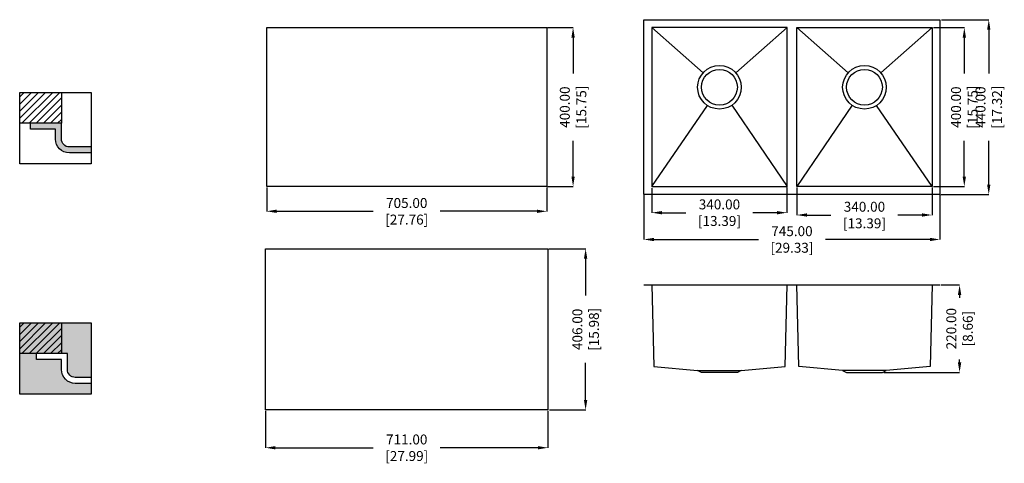
# Model space of a CAD drawing. Units: millimetres. Extents: x -22221 to -19743, y 21165 to 22282.
import ezdxf

# ---------------------------------------------------------------- set-up
doc = ezdxf.new("R2010")
doc.units = ezdxf.units.MM
doc.layers.get('Defpoints').update_dxf_attribs({"color": 8})
doc.layers.add('填充层', color=7, linetype='Continuous')
doc.layers.add('标注', color=1, linetype='Continuous')
doc.styles.get("Standard").update_dxf_attribs({"font": 'times.ttf', "width": 0.78})
doc.dimstyles.get("Standard").update_dxf_attribs({"dimtxt": 25, "dimasz": 25, "dimexe": 0.18, "dimexo": 2, "dimgap": 1, "dimtad": 0, "dimzin": 0, "dimdsep": 46, "dimtxsty": 'Standard', "dimcen": 0, "dimclrd": 2, "dimclre": 2, "dimclrt": 2, "dimadec": 0, "dimazin": 0, "dimtfac": 1, "dimtofl": 0, "dimtmove": 0, "dimatfit": 3, "dimfxl": 1, "dimtfillclr": 2, "dimtolj": 1, "dimtzin": 0, "dimlwd": -1, "dimlwe": -1, "dimarcsym": 0})

# ---------------------------------------------------------------- blocks, each defined once
blk = doc.blocks.new('*D0')
at = {"layer": 'Defpoints', "color": 0, "lineweight": 100, "transparency": 16777216}
for p in [(-20894.7, 22261.8), (-20894.7, 21861.8), (-20828.5, 21861.8)]:
    blk.add_point(p, dxfattribs=at)
at = {"layer": '标注', "color": 2, "transparency": 16777216}
for p, q in [((-20892.7, 22261.8), (-20828.3, 22261.8)), ((-20828.5, 22236.8), (-20828.5, 22146.6)), ((-20828.5, 21886.8), (-20828.5, 21977.1)), ((-20892.7, 21861.8), (-20828.3, 21861.8))]:
    blk.add_line(p, q, dxfattribs=at)
at = {"layer": '标注', "color": 2, "lineweight": 100, "transparency": 16777216}
for points in [[(-20832.7, 22236.8), (-20824.3, 22236.8), (-20828.5, 22261.8)], [(-20832.7, 21886.8), (-20824.3, 21886.8), (-20828.5, 21861.8)]]:
    blk.add_solid(points, dxfattribs=at)
at = {"layer": '标注', "color": 2, "lineweight": 100, "transparency": 16777216, "insert": (-20828.5, 22061.8), "char_height": 25, "attachment_point": 5, "rotation": 90}
blk.add_mtext('\\A1;400.00 [15.75]', dxfattribs=at)
blk = doc.blocks.new('*D1')
at = {"layer": 'Defpoints', "color": 0, "lineweight": 100, "transparency": 16777216}
for p in [(-21599.7, 21861.8), (-20894.7, 21861.8), (-20894.7, 21799.6)]:
    blk.add_point(p, dxfattribs=at)
at = {"layer": '标注', "color": 2, "transparency": 16777216}
for p, q in [((-21599.7, 21859.8), (-21599.7, 21799.4)), ((-20894.7, 21859.8), (-20894.7, 21799.4)), ((-21574.7, 21799.6), (-21331.6, 21799.6)), ((-20919.7, 21799.6), (-21162.7, 21799.6))]:
    blk.add_line(p, q, dxfattribs=at)
at = {"layer": '标注', "color": 2, "lineweight": 100, "transparency": 16777216}
for points in [[(-21574.7, 21803.8), (-21574.7, 21795.4), (-21599.7, 21799.6)], [(-20919.7, 21803.8), (-20919.7, 21795.4), (-20894.7, 21799.6)]]:
    blk.add_solid(points, dxfattribs=at)
at = {"layer": '标注', "color": 2, "lineweight": 100, "transparency": 16777216, "insert": (-21247.2, 21799.6), "char_height": 25, "attachment_point": 5}
blk.add_mtext('\\A1;705.00 [27.76]', dxfattribs=at)
blk = doc.blocks.new('*D2')
at = {"layer": 'Defpoints', "color": 0, "lineweight": 100, "transparency": 16777216}
for p in [(-20891.7, 21705.5), (-20889.7, 21299.5), (-20796.9, 21299.5)]:
    blk.add_point(p, dxfattribs=at)
at = {"layer": '标注', "color": 2, "transparency": 16777216}
for p, q in [((-20889.7, 21705.5), (-20796.8, 21705.5)), ((-20796.9, 21680.5), (-20796.9, 21587.3)), ((-20796.9, 21324.5), (-20796.9, 21417.8)), ((-20887.7, 21299.5), (-20796.8, 21299.5))]:
    blk.add_line(p, q, dxfattribs=at)
at = {"layer": '标注', "color": 2, "lineweight": 100, "transparency": 16777216}
for points in [[(-20801.1, 21680.5), (-20792.8, 21680.5), (-20796.9, 21705.5)], [(-20801.1, 21324.5), (-20792.8, 21324.5), (-20796.9, 21299.5)]]:
    blk.add_solid(points, dxfattribs=at)
at = {"layer": '标注', "color": 2, "lineweight": 100, "transparency": 16777216, "insert": (-20796.9, 21502.5), "char_height": 25, "attachment_point": 5, "rotation": 90}
blk.add_mtext('\\A1;406.00 [15.98]', dxfattribs=at)
blk = doc.blocks.new('*D3')
at = {"layer": 'Defpoints', "color": 0, "lineweight": 100, "transparency": 16777216}
for p in [(-21602.7, 21299.5), (-20891.7, 21299.5), (-20891.7, 21204.5)]:
    blk.add_point(p, dxfattribs=at)
at = {"layer": '标注', "color": 2, "transparency": 16777216}
for p, q in [((-21602.7, 21297.5), (-21602.7, 21204.3)), ((-20891.7, 21297.5), (-20891.7, 21204.3)), ((-21577.7, 21204.5), (-21331.6, 21204.5)), ((-20916.7, 21204.5), (-21162.7, 21204.5))]:
    blk.add_line(p, q, dxfattribs=at)
at = {"layer": '标注', "color": 2, "lineweight": 100, "transparency": 16777216}
for points in [[(-21577.7, 21208.6), (-21577.7, 21200.3), (-21602.7, 21204.5)], [(-20916.7, 21208.6), (-20916.7, 21200.3), (-20891.7, 21204.5)]]:
    blk.add_solid(points, dxfattribs=at)
at = {"layer": '标注', "color": 2, "lineweight": 100, "transparency": 16777216, "insert": (-21247.2, 21204.5), "char_height": 25, "attachment_point": 5}
blk.add_mtext('\\A1;711.00 [27.99]', dxfattribs=at)
blk = doc.blocks.new('*D4')
at = {"layer": 'Defpoints', "color": 0, "lineweight": 100, "transparency": 16777216}
for p in [(-20630.1, 21859.8), (-20290.1, 21861.8), (-20290.1, 21796.1)]:
    blk.add_point(p, dxfattribs=at)
at = {"layer": '标注', "color": 2, "transparency": 16777216}
for p, q in [((-20290.1, 21859.8), (-20290.1, 21795.9)), ((-20630.1, 21857.8), (-20630.1, 21795.9)), ((-20605.1, 21796.1), (-20544.5, 21796.1)), ((-20315.1, 21796.1), (-20375.7, 21796.1))]:
    blk.add_line(p, q, dxfattribs=at)
at = {"layer": '标注', "color": 2, "lineweight": 100, "transparency": 16777216}
for points in [[(-20605.1, 21800.2), (-20605.1, 21791.9), (-20630.1, 21796.1)], [(-20315.1, 21800.2), (-20315.1, 21791.9), (-20290.1, 21796.1)]]:
    blk.add_solid(points, dxfattribs=at)
at = {"layer": '标注', "color": 2, "lineweight": 100, "transparency": 16777216, "insert": (-20460.1, 21796.1), "char_height": 25, "attachment_point": 5}
blk.add_mtext('\\A1;340.00 [13.39]', dxfattribs=at)
blk = doc.blocks.new('*D5')
at = {"layer": 'Defpoints', "color": 0, "lineweight": 100, "transparency": 16777216}
for p in [(-20265.1, 21861.8), (-19925.1, 21861.8), (-19925.1, 21790.2)]:
    blk.add_point(p, dxfattribs=at)
at = {"layer": '标注', "color": 2, "transparency": 16777216}
for p, q in [((-20265.1, 21859.8), (-20265.1, 21790.1)), ((-19925.1, 21859.8), (-19925.1, 21790.1)), ((-20240.1, 21790.2), (-20179.5, 21790.2)), ((-19950.1, 21790.2), (-20010.7, 21790.2))]:
    blk.add_line(p, q, dxfattribs=at)
at = {"layer": '标注', "color": 2, "lineweight": 100, "transparency": 16777216}
for points in [[(-20240.1, 21794.4), (-20240.1, 21786.1), (-20265.1, 21790.2)], [(-19950.1, 21794.4), (-19950.1, 21786.1), (-19925.1, 21790.2)]]:
    blk.add_solid(points, dxfattribs=at)
at = {"layer": '标注', "color": 2, "lineweight": 100, "transparency": 16777216, "insert": (-20095.1, 21790.2), "char_height": 25, "attachment_point": 5}
blk.add_mtext('\\A1;340.00 [13.39]', dxfattribs=at)
blk = doc.blocks.new('*D6')
at = {"layer": 'Defpoints', "color": 0, "lineweight": 100, "transparency": 16777216}
for p in [(-19923.1, 22261.8), (-19923.1, 21861.8), (-19843.8, 21861.8)]:
    blk.add_point(p, dxfattribs=at)
at = {"layer": '标注', "color": 2, "transparency": 16777216}
for p, q in [((-19921.1, 22261.8), (-19843.6, 22261.8)), ((-19843.8, 22236.8), (-19843.8, 22146.6)), ((-19843.8, 21886.8), (-19843.8, 21977.1)), ((-19921.1, 21861.8), (-19843.6, 21861.8))]:
    blk.add_line(p, q, dxfattribs=at)
at = {"layer": '标注', "color": 2, "lineweight": 100, "transparency": 16777216}
for points in [[(-19847.9, 22236.8), (-19839.6, 22236.8), (-19843.8, 22261.8)], [(-19847.9, 21886.8), (-19839.6, 21886.8), (-19843.8, 21861.8)]]:
    blk.add_solid(points, dxfattribs=at)
at = {"layer": '标注', "color": 2, "lineweight": 100, "transparency": 16777216, "insert": (-19843.8, 22061.8), "char_height": 25, "attachment_point": 5, "rotation": 90}
blk.add_mtext('\\A1;400.00 [15.75]', dxfattribs=at)
blk = doc.blocks.new('*D7')
at = {"layer": 'Defpoints', "color": 0, "lineweight": 100, "transparency": 16777216}
for p in [(-19903.1, 22281.8), (-19905.1, 21841.8), (-19782.2, 21841.8)]:
    blk.add_point(p, dxfattribs=at)
at = {"layer": '标注', "color": 2, "transparency": 16777216}
for p, q in [((-19901.1, 22281.8), (-19782.1, 22281.8)), ((-19782.2, 22256.8), (-19782.2, 22146.6)), ((-19782.2, 21866.8), (-19782.2, 21977.1)), ((-19903.1, 21841.8), (-19782.1, 21841.8))]:
    blk.add_line(p, q, dxfattribs=at)
at = {"layer": '标注', "color": 2, "lineweight": 100, "transparency": 16777216}
for points in [[(-19786.4, 22256.8), (-19778.1, 22256.8), (-19782.2, 22281.8)], [(-19786.4, 21866.8), (-19778.1, 21866.8), (-19782.2, 21841.8)]]:
    blk.add_solid(points, dxfattribs=at)
at = {"layer": '标注', "color": 2, "lineweight": 100, "transparency": 16777216, "insert": (-19782.2, 22061.8), "char_height": 25, "attachment_point": 5, "rotation": 90}
blk.add_mtext('\\A1;440.00 [17.32]', dxfattribs=at)
blk = doc.blocks.new('*D8')
at = {"layer": 'Defpoints', "color": 0, "lineweight": 100, "transparency": 16777216}
for p in [(-20650.1, 21841.8), (-19905.1, 21841.8), (-19905.1, 21728.7)]:
    blk.add_point(p, dxfattribs=at)
at = {"layer": '标注', "color": 2, "transparency": 16777216}
for p, q in [((-20650.1, 21839.8), (-20650.1, 21728.5)), ((-19905.1, 21839.8), (-19905.1, 21728.5)), ((-20625.1, 21728.7), (-20362, 21728.7)), ((-19930.1, 21728.7), (-20193.1, 21728.7))]:
    blk.add_line(p, q, dxfattribs=at)
at = {"layer": '标注', "color": 2, "lineweight": 100, "transparency": 16777216}
for points in [[(-20625.1, 21732.8), (-20625.1, 21724.5), (-20650.1, 21728.7)], [(-19930.1, 21732.8), (-19930.1, 21724.5), (-19905.1, 21728.7)]]:
    blk.add_solid(points, dxfattribs=at)
at = {"layer": '标注', "color": 2, "lineweight": 100, "transparency": 16777216, "insert": (-20277.6, 21728.7), "char_height": 25, "attachment_point": 5}
blk.add_mtext('\\A1;745.00 [29.33]', dxfattribs=at)
blk = doc.blocks.new('*D9')
at = {"layer": 'Defpoints', "color": 0, "lineweight": 100, "transparency": 16777216}
for p in [(-19905.1, 21614.2), (-20048.1, 21394.2), (-19855.7, 21394.2)]:
    blk.add_point(p, dxfattribs=at)
at = {"layer": '标注', "color": 2, "transparency": 16777216}
for p, q in [((-19903.1, 21614.2), (-19855.5, 21614.2)), ((-19855.7, 21589.2), (-19855.7, 21581.7)), ((-19855.7, 21419.2), (-19855.7, 21426.8)), ((-20046.1, 21394.2), (-19855.5, 21394.2))]:
    blk.add_line(p, q, dxfattribs=at)
at = {"layer": '标注', "color": 2, "lineweight": 100, "transparency": 16777216}
for points in [[(-19859.9, 21589.2), (-19851.5, 21589.2), (-19855.7, 21614.2)], [(-19859.9, 21419.2), (-19851.5, 21419.2), (-19855.7, 21394.2)]]:
    blk.add_solid(points, dxfattribs=at)
at = {"layer": '标注', "color": 2, "lineweight": 100, "transparency": 16777216, "insert": (-19855.7, 21504.2), "char_height": 25, "attachment_point": 5, "rotation": 90}
blk.add_mtext('\\A1;220.00 [8.66]', dxfattribs=at)

msp = doc.modelspace()

# ---------------------------------------------------------------- hatches: boundary and pattern name
at = {"ltscale": 80}
for points in [[(-22193.902, 22021.475), (-22193.902, 22006.475), (-22131.402, 22006.475), (-22131.402, 21981.475, 0.41421356), (-22096.402, 21946.475), (-22041.402, 21946.475), (-22041.402, 21961.475), (-22096.402, 21961.475, -0.41421356), (-22116.402, 21981.475), (-22116.402, 22021.475)], [(-22221.402, 21338.975), (-22041.402, 21338.975), (-22041.402, 21366.475), (-22081.402, 21366.475, -0.41421356), (-22116.402, 21401.475), (-22116.402, 21426.475), (-22178.902, 21426.475), (-22178.902, 21441.475), (-22101.402, 21441.475), (-22101.402, 21401.475, 0.41421356), (-22081.402, 21381.475), (-22041.402, 21381.475), (-22041.402, 21518.975), (-22221.402, 21518.975)]]:
    msp.add_hatch(color=256, dxfattribs=at).paths.add_polyline_path(points)
at = {"layer": '填充层', "ltscale": 80}
h = msp.add_hatch(dxfattribs=at)
h.set_pattern_fill('ANSI31', color=256, scale=4, style=0)
h.set_pattern_definition([(45, (-36196.253, 16751.754), (-8.980256, 8.980256), [])])
h.paths.add_polyline_path([(-22221.402, 22098.975), (-22221.402, 22021.475), (-22116.402, 22021.475), (-22116.402, 22098.975)])
h = msp.add_hatch(dxfattribs=at)
h.set_pattern_fill('ANSI31', color=256, scale=4, style=0)
h.set_pattern_definition([(45, (-36196.253, 16171.754), (-8.980256, 8.980256), [])])
h.paths.add_polyline_path([(-22221.402, 21518.975), (-22221.402, 21441.475), (-22116.402, 21441.475), (-22116.402, 21518.975)])

# ---------------------------------------------------------------- linework, layer by layer
for p, q in [((-20501.309, 22148.227), (-20630.068, 22261.838)), ((-20290.068, 22261.838), (-20418.827, 22148.227)), ((-20265.068, 22261.838), (-20136.309, 22148.227)), ((-20053.827, 22148.227), (-19925.068, 22261.838)), ((-20630.068, 21861.838), (-20490.577, 22066.075)), ((-20429.141, 22066.357), (-20290.068, 21861.838)), ((-20125.995, 22066.357), (-20265.068, 21861.838)), ((-19925.068, 21861.838), (-20064.56, 22066.075)), ((-20650.068, 21614.244), (-19905.068, 21614.244))]:
    msp.add_line(p, q)
at = {"ltscale": 80}
for p, q in [((-22193.902, 22006.475), (-22193.902, 22021.475)), ((-22178.902, 21426.475), (-22178.902, 21441.475))]:
    msp.add_line(p, q, dxfattribs=at)
for points in [[(-20650.068, 22281.838), (-19905.068, 22281.838), (-19905.068, 21841.838), (-20650.068, 21841.838)], [(-21599.65, 22261.838), (-20894.65, 22261.838), (-20894.65, 21861.838), (-21599.65, 21861.838)], [(-20290.068, 22261.838), (-20630.068, 22261.838), (-20630.068, 21861.838), (-20290.068, 21861.838)], [(-20265.068, 22261.838), (-19925.068, 22261.838), (-19925.068, 21861.838), (-20265.068, 21861.838)], [(-21602.65, 21705.539), (-20891.65, 21705.539), (-20891.65, 21299.539), (-21602.65, 21299.539)], [(-20515.068, 21399.244), (-20405.068, 21399.244), (-20415.068, 21394.244), (-20505.068, 21394.244)], [(-20040.068, 21399.244), (-20150.068, 21399.244), (-20140.068, 21394.244), (-20050.068, 21394.244)]]:
    msp.add_lwpolyline(points, close=True)
for points in [[(-22221.402, 22098.975), (-22041.402, 22098.975), (-22041.402, 21918.975), (-22221.402, 21918.975)], [(-22116.402, 22021.475), (-22221.402, 22021.475), (-22221.402, 22098.975), (-22116.402, 22098.975)], [(-22221.402, 21518.975), (-22041.402, 21518.975), (-22041.402, 21338.975), (-22221.402, 21338.975)], [(-22116.402, 21441.475), (-22221.402, 21441.475), (-22221.402, 21518.975), (-22116.402, 21518.975)]]:
    msp.add_lwpolyline(points, close=True, dxfattribs=at)
for points in [[(-22041.402, 21961.475), (-22096.402, 21961.475, -0.41421356), (-22116.402, 21981.475), (-22116.402, 22021.475), (-22193.902, 22021.475)], [(-22041.402, 21946.475), (-22096.402, 21946.475, -0.41421356), (-22131.402, 21981.475), (-22131.402, 22006.475), (-22193.902, 22006.475)], [(-22041.402, 21381.475), (-22081.402, 21381.475, -0.41421356), (-22101.402, 21401.475), (-22101.402, 21441.475), (-22178.902, 21441.475)], [(-22041.402, 21366.475), (-22081.402, 21366.475, -0.41421356), (-22116.402, 21401.475), (-22116.402, 21426.475), (-22178.902, 21426.475)]]:
    msp.add_lwpolyline(points, format="xyb", dxfattribs=at)
for points in [[(-20630.068, 21614.244), (-20625.068, 21409.244), (-20515.068, 21399.244), (-20405.068, 21399.244), (-20295.068, 21409.244), (-20290.068, 21614.244)], [(-19925.068, 21614.244), (-19930.068, 21409.244), (-20040.068, 21399.244), (-20150.068, 21399.244), (-20260.068, 21409.244), (-20265.068, 21614.244)]]:
    msp.add_lwpolyline(points)
for centre, radius in [((-20460.068, 22111.838), 55), ((-20460.068, 22111.838), 45), ((-20095.068, 22111.838), 55), ((-20095.068, 22111.838), 45)]:
    msp.add_circle(centre, radius)

# ---------------------------------------------------------------- dimensions: what is measured, and where the dimension line sits
at = {"layer": '标注', "color": 0, "lineweight": 100}
for base, p1, p2, picture, middle in [((-19782.24, 21841.838), (-19903.068, 22281.838), (-19905.068, 21841.838), '*D7', (-19782.24, 22061.838)), ((-20828.515, 21861.838), (-20894.65, 22261.838), (-20894.65, 21861.838), '*D0', (-20828.515, 22061.838)), ((-19843.78, 21861.838), (-19923.068, 22261.838), (-19923.068, 21861.838), '*D6', (-19843.78, 22061.838)), ((-20796.945, 21299.539), (-20891.65, 21705.539), (-20889.65, 21299.539), '*D2', (-20796.945, 21502.539)), ((-19855.708, 21394.244), (-19905.068, 21614.244), (-20048.068, 21394.244), '*D9', (-19855.708, 21504.244))]:
    dim = msp.add_linear_dim(base=base, p1=p1, p2=p2, angle=90, dimstyle='Standard', dxfattribs=at)
    dim.commit()
    dim.dimension.update_dxf_attribs({"geometry": picture, "text_midpoint": middle})
for base, p1, p2, picture, middle in [((-20894.65, 21799.615), (-21599.65, 21861.838), (-20894.65, 21861.838), '*D1', (-21247.15, 21799.615)), ((-20290.068, 21796.066), (-20630.068, 21859.838), (-20290.068, 21861.838), '*D4', (-20460.068, 21796.066)), ((-19925.068, 21790.233), (-20265.068, 21861.838), (-19925.068, 21861.838), '*D5', (-20095.068, 21790.233)), ((-19905.068, 21728.66), (-20650.068, 21841.838), (-19905.068, 21841.838), '*D8', (-20277.568, 21728.66)), ((-20891.65, 21204.46), (-21602.65, 21299.539), (-20891.65, 21299.539), '*D3', (-21247.15, 21204.46))]:
    dim = msp.add_linear_dim(base=base, p1=p1, p2=p2, dimstyle='Standard', dxfattribs=at)
    dim.commit()
    dim.dimension.update_dxf_attribs({"geometry": picture, "text_midpoint": middle})

doc.saveas('drawing.dxf')
